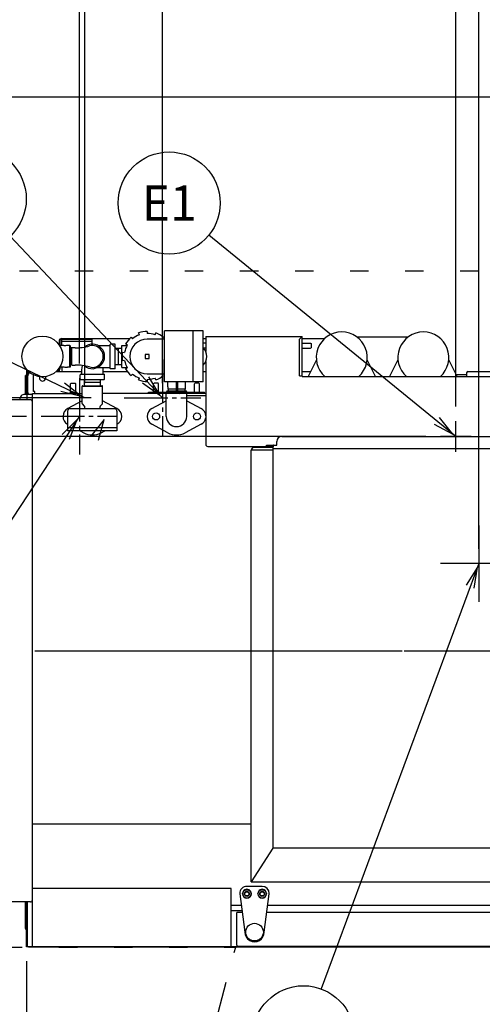
# Model space of a CAD drawing. Extents: x 0 to 411, y 0 to 262.
# Drawn here: x 71 to 94, y 173 to 221 of the extents above; entities that cross this region are included whole.
import ezdxf
from ezdxf.enums import TextEntityAlignment as Align

# ---------------------------------------------------------------- set-up
doc = ezdxf.new("R2010")
doc.units = 0
doc.header["$LTSCALE"] = 12
doc.header["$MEASUREMENT"] = 0
for name, pattern in [('C_CENTER_L', [3.45, 1.5, -0.15, 0.15, -0.15, 1.5]), ('C_DASHED_L', [0.375, 0.25, -0.125]), ('C_DASHED_M', [0.225, 0.075, -0.15]), ('C_SOLID_L', [0]), ('C_SOLID_M', [0])]:
    doc.linetypes.add(name, pattern=pattern)
doc.layers.get('0').update_dxf_attribs({"linetype": 'C_SOLID_M'})
doc.layers.get('Defpoints').update_dxf_attribs({"linetype": 'CONTINUOUS'})
doc.styles.get("Standard").update_dxf_attribs({"font": 'romans.shx'})
doc.dimstyles.get("Standard").update_dxf_attribs({"dimscale": 12, "dimtxt": 0.16, "dimasz": 0.18, "dimexe": 0.18, "dimexo": 0.06, "dimgap": 0.09, "dimtad": 0, "dimtih": 1, "dimtoh": 1, "dimdec": 3, "dimdsep": 46, "dimlunit": 5, "dimtxsty": 'Standard', "dimcen": 0.09, "dimaunit": 1, "dimadec": 0, "dimazin": 2, "dimtfac": 1, "dimtdec": 3, "dimtmove": 0, "dimatfit": 3, "dimfxl": 1, "dimfrac": 2, "dimtolj": 1, "dimtzin": 0, "dimarcsym": 0})

# ---------------------------------------------------------------- blocks, each defined once
blk = doc.blocks.new('*D944')
at = {"color": 0, "linetype": 'Continuous', "lineweight": -2}
for p, q in [((71.75, 175.214), (71.75, 143.699)), ((51.75, 152.163), (51.75, 143.699)), ((53.91, 145.859), (69.59, 145.859)), ((71.75, 145.859), (73.91, 145.859))]:
    blk.add_line(p, q, dxfattribs=at).dxf.unprotected_set("ltscale", 0)
at = {"color": 0}
for points in [[(53.91, 146.219), (53.91, 145.499), (51.75, 145.859)], [(69.59, 145.499), (69.59, 146.219), (71.75, 145.859)]]:
    blk.add_solid(points, dxfattribs=at)
at = {"layer": 'Defpoints', "color": 0}
for p in [(71.75, 175.934), (51.75, 152.883), (71.75, 145.859)]:
    blk.add_point(p, dxfattribs=at)
at = {"color": 0, "insert": (85.048, 145.859), "char_height": 1.92, "attachment_point": 5}
blk.add_mtext('\\A1;        20"\\P    SERVICE\\P  CLEARANCE\\P(BOTH SIDES)', dxfattribs=at)
blk = doc.blocks.new('*D946')
at = {"color": 0, "linetype": 'Continuous', "lineweight": -2}
for p, q in [((97.251, 193.444), (97.251, 225.596)), ((103.797, 207.416), (103.797, 225.596)), ((97.251, 223.436), (69.301, 223.436)), ((99.411, 223.436), (101.637, 223.436))]:
    blk.add_line(p, q, dxfattribs=at).dxf.unprotected_set("ltscale", 0)
at = {"color": 0}
for points in [[(99.411, 223.796), (99.411, 223.076), (97.251, 223.436)], [(101.637, 223.076), (101.637, 223.796), (103.797, 223.436)]]:
    blk.add_solid(points, dxfattribs=at)
at = {"layer": 'Defpoints', "color": 0}
for p in [(103.797, 223.436), (103.797, 206.696), (97.251, 192.724)]:
    blk.add_point(p, dxfattribs=at)
at = {"color": 0, "insert": (62.228, 223.436), "char_height": 1.92, "attachment_point": 5}
blk.add_mtext('\\A1;6 9/16"', dxfattribs=at)
blk = doc.blocks.new('*D948')
at = {"color": 0, "linetype": 'Continuous', "lineweight": -2}
for p, q in [((100.797, 202.382), (100.797, 219.682)), ((103.797, 207.416), (103.797, 219.682)), ((100.797, 217.522), (66.88, 217.522)), ((98.637, 217.522), (96.477, 217.522)), ((100.797, 217.522), (103.797, 217.522)), ((105.957, 217.522), (108.117, 217.522))]:
    blk.add_line(p, q, dxfattribs=at).dxf.unprotected_set("ltscale", 0)
at = {"color": 0}
for points in [[(98.637, 217.162), (98.637, 217.882), (100.797, 217.522)], [(105.957, 217.882), (105.957, 217.162), (103.797, 217.522)]]:
    blk.add_solid(points, dxfattribs=at)
at = {"layer": 'Defpoints', "color": 0}
for p in [(103.797, 217.522), (103.797, 206.696), (100.797, 201.662)]:
    blk.add_point(p, dxfattribs=at)
at = {"color": 0, "insert": (57.12, 217.522), "char_height": 1.92, "attachment_point": 5}
blk.add_mtext('\\A1;3" BOOSTER', dxfattribs=at)
blk = doc.blocks.new('*D950')
at = {"color": 0, "linetype": 'Continuous', "lineweight": -2}
for p, q in [((92.797, 202.382), (92.797, 242.59)), ((103.797, 207.416), (103.797, 242.59)), ((92.797, 240.43), (86.976, 240.43)), ((94.957, 240.43), (101.637, 240.43))]:
    blk.add_line(p, q, dxfattribs=at).dxf.unprotected_set("ltscale", 0)
at = {"color": 0}
for points in [[(94.957, 240.79), (94.957, 240.07), (92.797, 240.43)], [(101.637, 240.07), (101.637, 240.79), (103.797, 240.43)]]:
    blk.add_solid(points, dxfattribs=at)
at = {"layer": 'Defpoints', "color": 0}
for p in [(103.797, 240.43), (103.797, 206.696), (92.797, 201.662)]:
    blk.add_point(p, dxfattribs=at)
at = {"color": 0, "insert": (83.787, 240.43), "char_height": 1.92, "attachment_point": 5}
blk.add_mtext('\\A1;11"', dxfattribs=at)
blk = doc.blocks.new('*D952')
at = {"color": 0, "linetype": 'Continuous', "lineweight": -2}
for p, q in [((74.347, 204.491), (74.347, 258.309)), ((103.797, 207.416), (103.797, 258.309)), ((76.507, 256.149), (81.045, 256.149)), ((101.637, 256.149), (97.099, 256.149))]:
    blk.add_line(p, q, dxfattribs=at).dxf.unprotected_set("ltscale", 0)
at = {"color": 0}
for points in [[(76.507, 256.509), (76.507, 255.789), (74.347, 256.149)], [(101.637, 255.789), (101.637, 256.509), (103.797, 256.149)]]:
    blk.add_solid(points, dxfattribs=at)
at = {"layer": 'Defpoints', "color": 0}
for p in [(74.347, 256.149), (103.797, 206.696), (74.347, 203.771)]:
    blk.add_point(p, dxfattribs=at)
at = {"color": 0, "insert": (89.072, 256.149), "char_height": 1.92, "attachment_point": 5}
blk.add_mtext('\\A1;29 7/16"', dxfattribs=at)
blk = doc.blocks.new('*D955')
at = {"color": 0, "linetype": 'Continuous', "lineweight": -2}
for p, q in [((27.142, 204.056), (27.142, 206.216)), ((71.752, 201.896), (24.982, 201.896)), ((27.142, 201.896), (27.142, 200.351)), ((27.142, 190.408), (27.142, 192.711)), ((43.117, 190.408), (24.982, 190.408)), ((27.142, 188.248), (27.142, 186.088))]:
    blk.add_line(p, q, dxfattribs=at).dxf.unprotected_set("ltscale", 0)
at = {"color": 0}
for points in [[(26.782, 204.056), (27.502, 204.056), (27.142, 201.896)], [(27.502, 188.248), (26.782, 188.248), (27.142, 190.408)]]:
    blk.add_solid(points, dxfattribs=at)
at = {"layer": 'Defpoints', "color": 0}
for p in [(72.472, 201.896), (27.142, 190.408), (43.837, 190.408)]:
    blk.add_point(p, dxfattribs=at)
at = {"color": 0, "insert": (27.142, 196.531), "char_height": 1.92, "attachment_point": 5}
blk.add_mtext('\\A1;    11 1/2"\\PCHEMICAL PORTS', dxfattribs=at)
blk = doc.blocks.new('*D956')
at = {"color": 0, "linetype": 'Continuous', "lineweight": -2}
for p, q in [((91.327, 200.912), (41.881, 200.912)), ((44.041, 198.752), (44.041, 192.568)), ((44.041, 181.208), (44.041, 190.408)), ((44.557, 190.408), (46.201, 190.408)), ((41.881, 181.208), (44.041, 181.208))]:
    blk.add_line(p, q, dxfattribs=at).dxf.unprotected_set("ltscale", 0)
at = {"color": 0}
for points in [[(44.401, 198.752), (43.681, 198.752), (44.041, 200.912)], [(43.681, 192.568), (44.401, 192.568), (44.041, 190.408)]]:
    blk.add_solid(points, dxfattribs=at)
at = {"layer": 'Defpoints', "color": 0}
for p in [(92.047, 200.912), (43.837, 190.408), (44.041, 190.408)]:
    blk.add_point(p, dxfattribs=at)
at = {"color": 0, "insert": (34.898, 181.208), "char_height": 1.92, "attachment_point": 5}
blk.add_mtext('\\A1;10 1/2"', dxfattribs=at)
blk = doc.blocks.new('*D962')
at = {"color": 0, "linetype": 'Continuous', "lineweight": -2}
for p, q in [((170.911, 210.347), (168.751, 210.347)), ((168.751, 210.347), (168.751, 194.682)), ((94.642, 194.682), (170.911, 194.682)), ((168.751, 194.682), (168.751, 190.408)), ((182.416, 190.408), (166.591, 190.408)), ((168.751, 188.248), (168.751, 186.088))]:
    blk.add_line(p, q, dxfattribs=at).dxf.unprotected_set("ltscale", 0)
at = {"color": 0}
for points in [[(168.391, 196.842), (169.111, 196.842), (168.751, 194.682)], [(169.111, 188.248), (168.391, 188.248), (168.751, 190.408)]]:
    blk.add_solid(points, dxfattribs=at)
at = {"layer": 'Defpoints', "color": 0}
for p in [(93.922, 194.682), (168.751, 190.408), (183.136, 190.408)]:
    blk.add_point(p, dxfattribs=at)
at = {"color": 0, "insert": (180.907, 210.347), "char_height": 1.92, "attachment_point": 5}
blk.add_mtext('\\A1;4 1/4" DWT', dxfattribs=at)
blk = doc.blocks.new('*D964')
at = {"color": 0, "linetype": 'Continuous', "lineweight": -2}
for p, q in [((103.797, 259.806), (103.797, 232.618)), ((93.922, 195.402), (93.922, 236.938)), ((93.922, 234.778), (90.826, 234.778)), ((101.637, 234.778), (96.082, 234.778))]:
    blk.add_line(p, q, dxfattribs=at).dxf.unprotected_set("ltscale", 0)
at = {"color": 0}
for points in [[(96.082, 235.138), (96.082, 234.418), (93.922, 234.778)], [(101.637, 234.418), (101.637, 235.138), (103.797, 234.778)]]:
    blk.add_solid(points, dxfattribs=at)
at = {"layer": 'Defpoints', "color": 0}
for p in [(103.797, 260.526), (93.922, 234.778), (93.922, 194.682)]:
    blk.add_point(p, dxfattribs=at)
at = {"color": 0, "insert": (84.627, 234.778), "char_height": 1.92, "attachment_point": 5}
blk.add_mtext('\\A1;9 7/8"', dxfattribs=at)
blk = doc.blocks.new('*D978')
at = {"color": 0, "linetype": 'Continuous', "lineweight": -2}
for p, q in [((97.172, 189.794), (97.172, 231.409)), ((103.797, 176.055), (103.797, 231.409)), ((97.172, 229.249), (91.773, 229.249)), ((99.332, 229.249), (101.637, 229.249))]:
    blk.add_line(p, q, dxfattribs=at).dxf.unprotected_set("ltscale", 0)
at = {"color": 0}
for points in [[(99.332, 229.609), (99.332, 228.889), (97.172, 229.249)], [(101.637, 228.889), (101.637, 229.609), (103.797, 229.249)]]:
    blk.add_solid(points, dxfattribs=at)
at = {"layer": 'Defpoints', "color": 0}
for p in [(103.797, 229.249), (97.172, 189.074), (103.797, 175.335)]:
    blk.add_point(p, dxfattribs=at)
at = {"color": 0, "insert": (85.614, 229.249), "char_height": 1.92, "attachment_point": 5}
blk.add_mtext('\\A1;6 5/8"', dxfattribs=at)
blk = doc.blocks.new('*D986')
at = {"color": 0, "linetype": 'Continuous', "lineweight": -2}
for p, q in [((74.929, 202.807), (5.513, 202.807)), ((7.673, 200.647), (7.673, 200.427)), ((7.673, 192.568), (7.673, 192.787)), ((48.665, 190.408), (5.513, 190.408))]:
    blk.add_line(p, q, dxfattribs=at).dxf.unprotected_set("ltscale", 0)
at = {"color": 0}
for points in [[(8.033, 200.647), (7.313, 200.647), (7.673, 202.807)], [(7.313, 192.568), (8.033, 192.568), (7.673, 190.408)]]:
    blk.add_solid(points, dxfattribs=at)
at = {"layer": 'Defpoints', "color": 0}
for p in [(75.649, 202.807), (7.673, 190.408), (49.385, 190.408)]:
    blk.add_point(p, dxfattribs=at)
at = {"color": 0, "insert": (7.673, 196.607), "char_height": 1.92, "attachment_point": 5}
blk.add_mtext('\\A1;12 3/8"\\P DWER', dxfattribs=at)
blk = doc.blocks.new('*D987')
at = {"color": 0, "linetype": 'Continuous', "lineweight": -2}
for p, q in [((74.61, 203.527), (74.61, 253.185)), ((76.77, 251.025), (81.176, 251.025)), ((101.637, 251.025), (97.231, 251.025)), ((103.797, 250.519), (103.797, 248.865))]:
    blk.add_line(p, q, dxfattribs=at).dxf.unprotected_set("ltscale", 0)
at = {"color": 0}
for points in [[(76.77, 251.385), (76.77, 250.665), (74.61, 251.025)], [(101.637, 250.665), (101.637, 251.385), (103.797, 251.025)]]:
    blk.add_solid(points, dxfattribs=at)
at = {"layer": 'Defpoints', "color": 0}
for p in [(103.797, 251.239), (103.797, 251.025), (74.61, 202.807)]:
    blk.add_point(p, dxfattribs=at)
at = {"color": 0, "insert": (89.203, 251.025), "char_height": 1.92, "attachment_point": 5}
blk.add_mtext('\\A1;29 3/16"', dxfattribs=at)
blk = doc.blocks.new('*D988')
at = {"color": 0, "linetype": 'Continuous', "lineweight": -2}
for p, q in [((78.423, 203.527), (78.423, 248.216)), ((103.797, 176.055), (103.797, 248.216)), ((80.583, 246.056), (83.997, 246.056)), ((101.637, 246.056), (98.223, 246.056))]:
    blk.add_line(p, q, dxfattribs=at).dxf.unprotected_set("ltscale", 0)
at = {"color": 0}
for points in [[(80.583, 246.416), (80.583, 245.696), (78.423, 246.056)], [(101.637, 245.696), (101.637, 246.416), (103.797, 246.056)]]:
    blk.add_solid(points, dxfattribs=at)
at = {"layer": 'Defpoints', "color": 0}
for p in [(103.797, 246.056), (78.423, 202.807), (103.797, 175.335)]:
    blk.add_point(p, dxfattribs=at)
at = {"color": 0, "insert": (91.11, 246.056), "char_height": 1.92, "attachment_point": 5}
blk.add_mtext('\\A1;25 3/8"', dxfattribs=at)

msp = doc.modelspace()

# ---------------------------------------------------------------- linework, layer by layer
for p, q in [((92.7966, 200.9119), (80.689, 210.765)), ((74.3466, 201.8965), (56.0158, 174.1245))]:
    msp.add_line(p, q).dxf.unprotected_set("ltscale", 0)
at = {"color": 190}
for p, q in [((78.4228, 202.8065), (70.9606, 210.7251)), ((74.6099, 202.8065), (63.2661, 208.2483))]:
    msp.add_line(p, q, dxfattribs=at).dxf.unprotected_set("ltscale", 0)
at = {"color": 20, "linetype": 'C_DASHED_M'}
for p, q in [((71.4218, 209.0292), (158.6899, 209.0292)), ((72.0433, 203.0169), (72.0433, 203.0169)), ((51.7496, 175.9025), (82.0122, 175.9025))]:
    msp.add_line(p, q, dxfattribs=at)
at = {"color": 160, "linetype": 'Continuous'}
for p, q in [((77.2881, 205.8867), (77.254, 205.9803)), ((77.6729, 206.0542), (77.6729, 205.9545)), ((78.0576, 205.8867), (78.0917, 205.9803)), ((78.5229, 203.5795), (78.5229, 206.0795)), ((80.4229, 206.0795), (78.5229, 206.0795)), ((80.4229, 203.5795), (80.4229, 206.0795)), ((73.3543, 205.5805), (73.3543, 205.404)), ((73.4833, 205.7095), (76.8212, 205.7095)), ((76.6986, 205.392), (76.6123, 205.4419)), ((76.8857, 205.7677), (76.9497, 205.6913)), ((78.5229, 205.6795), (77.6729, 205.6795)), ((78.46, 205.7677), (78.396, 205.6913)), ((80.4229, 205.7095), (80.5469, 205.7095)), ((80.5469, 205.7985), (80.5469, 205.0691)), ((80.5469, 205.7985), (85.2629, 205.7985)), ((85.2629, 203.8445), (85.2629, 205.7985)), ((85.2629, 205.7095), (86.3795, 205.7095)), ((90.4599, 205.7773), (87.9577, 205.7773)), ((73.5858, 205.3608), (73.3831, 205.3608)), ((73.5858, 205.3608), (73.5858, 205.3459)), ((73.8808, 205.3608), (73.7634, 205.3608)), ((73.9108, 205.3308), (73.8808, 205.3608)), ((73.9108, 204.3283), (73.9108, 205.3308)), ((73.9848, 205.2456), (73.9108, 205.2433)), ((73.9848, 204.4095), (73.9848, 205.2495)), ((74.1376, 205.2495), (73.9848, 205.2495)), ((75.2579, 205.3638), (75.8598, 205.3643)), ((75.8598, 204.2452), (75.8598, 205.4139)), ((76.0942, 205.4295), (75.8755, 205.4295)), ((76.1098, 204.2452), (76.1098, 205.4139)), ((76.4228, 204.2865), (76.4228, 205.3725)), ((76.4228, 205.3725), (76.6876, 205.3725)), ((76.4668, 205.0422), (76.5649, 205.0249)), ((76.5649, 204.6342), (76.4668, 204.6169)), ((80.5469, 204.5899), (80.5469, 200.5165)), ((85.9651, 204.6634), (85.5557, 203.8445)), ((88.864, 203.8445), (88.4547, 204.6634)), ((89.9651, 204.6634), (89.5557, 203.8445)), ((92.8641, 203.8445), (92.4547, 204.6634)), ((71.7503, 204.2107), (71.7503, 202.9695)), ((73.2139, 204.0945), (74.4532, 204.0945)), ((73.5858, 204.2983), (73.3831, 204.2983)), ((73.5858, 204.2983), (73.5858, 204.3132)), ((73.8808, 204.2983), (73.7634, 204.2983)), ((73.9108, 204.3283), (73.8808, 204.2983)), ((73.9848, 204.4134), (73.9108, 204.4157)), ((73.9848, 204.4095), (74.1376, 204.4095)), ((75.2579, 204.2953), (75.8598, 204.2948)), ((75.5165, 204.0945), (76.6933, 204.0945)), ((76.0942, 204.2295), (75.8755, 204.2295)), ((76.4228, 204.2865), (76.6876, 204.2865)), ((76.6123, 204.2172), (76.6986, 204.267)), ((80.4229, 204.0945), (80.5469, 204.0945)), ((93.3324, 204.0315), (93.3324, 203.8445)), ((93.3954, 204.0945), (106.6332, 204.0945)), ((72.1058, 203.1105), (72.1058, 203.9267)), ((74.3848, 203.7295), (74.3848, 203.9295)), ((74.4098, 203.9545), (75.5598, 203.9545)), ((74.4098, 203.7045), (75.5598, 203.7045)), ((75.5848, 203.7295), (75.5848, 203.9295)), ((76.9497, 203.9677), (76.8857, 203.8914)), ((77.254, 203.6788), (77.2881, 203.7724)), ((77.6729, 203.9795), (78.5229, 203.9795)), ((77.6729, 203.7045), (77.6729, 203.6049)), ((78.0917, 203.6788), (78.0576, 203.7724)), ((78.396, 203.9677), (78.46, 203.8914)), ((80.4229, 203.5795), (78.5229, 203.5795)), ((79.1099, 203.1695), (79.1099, 203.5795)), ((79.1689, 203.1695), (79.1689, 203.5795)), ((85.2629, 203.8445), (109.1799, 203.8445)), ((72.1688, 203.1105), (72.1058, 203.1105)), ((72.1688, 203.0165), (72.1688, 203.1105)), ((74.4848, 202.5294), (74.4848, 203.3605)), ((74.5158, 203.3915), (75.4538, 203.3915)), ((75.4848, 202.5294), (75.4848, 203.3605)), ((77.7349, 203.0165), (77.7349, 203.0755)), ((77.7349, 203.0755), (79.1421, 203.0755)), ((78.6099, 203.0755), (78.6099, 203.079)), ((78.6724, 203.1415), (79.1124, 203.1415)), ((78.6899, 203.342), (78.6899, 203.2215)), ((79.1099, 203.2215), (78.6899, 203.2215)), ((78.6937, 203.2215), (78.6962, 203.1415)), ((79.5299, 203.2215), (79.1689, 203.2215)), ((79.1731, 203.1415), (79.5474, 203.1415)), ((79.2629, 203.0755), (80.4849, 203.0755)), ((79.526, 203.2215), (79.5235, 203.1415)), ((79.5299, 203.3423), (79.5299, 203.2215)), ((79.6099, 203.0755), (79.6099, 203.079)), ((80.4849, 203.0165), (80.4849, 203.0755)), ((71.9458, 202.704), (62.1418, 202.704)), ((72.0438, 202.9695), (71.6723, 202.9695)), ((72.0438, 175.9185), (72.0438, 203.0165)), ((72.0438, 203.0165), (74.4848, 203.0165)), ((74.4848, 202.6524), (73.7797, 202.2779)), ((80.5469, 203.0165), (75.4848, 203.0165)), ((76.19, 202.2779), (75.4848, 202.6524)), ((77.9046, 202.2785), (78.6099, 202.6525)), ((78.6099, 201.8915), (78.6099, 203.0165)), ((79.6099, 201.8915), (79.6099, 203.0165)), ((80.5469, 202.9065), (79.6099, 202.9065)), ((79.6099, 202.6525), (80.3151, 202.2785)), ((73.7703, 202.1415), (73.7703, 201.1865)), ((76.0653, 202.2665), (73.8953, 202.2665)), ((74.6008, 202.4006), (74.4939, 202.5075)), ((74.6098, 202.2665), (74.6098, 202.3787)), ((75.3598, 202.2665), (75.3598, 202.3787)), ((75.3689, 202.4006), (75.4758, 202.5075)), ((76.1903, 202.1415), (76.1903, 201.1865)), ((76.1903, 201.1865), (73.7703, 201.1865)), ((74.3796, 201.1865), (74.5597, 201.0909)), ((75.41, 201.0909), (75.5901, 201.1865)), ((78.6852, 201.0907), (77.9046, 201.5046)), ((80.3151, 201.5046), (79.5346, 201.0907)), ((84.0201, 200.4855), (84.0201, 200.6615)), ((84.2701, 200.9115), (123.2287, 200.9115)), ((80.6409, 200.4225), (83.5159, 200.4225)), ((82.7762, 179.091), (82.7762, 200.245)), ((83.8316, 200.37), (82.9012, 200.37)), ((83.5159, 200.4225), (83.5159, 200.4855)), ((83.5159, 200.4855), (84.0201, 200.4855)), ((83.8237, 200.2722), (83.8237, 180.7445)), ((83.8264, 200.3287), (123.5011, 200.3287)), ((72.0438, 181.9395), (82.7743, 181.9395)), ((83.8237, 180.7445), (82.7762, 179.091)), ((123.6352, 180.7445), (83.8237, 180.7445)), ((82.7762, 179.091), (124.8176, 179.091)), ((81.7939, 178.7666), (72.0438, 178.7666)), ((81.7939, 175.9025), (81.7939, 178.7666)), ((71.9458, 178.11), (62.1418, 178.11)), ((71.7503, 175.9185), (71.7503, 178.11)), ((81.7939, 177.6895), (82.3186, 177.6895)), ((82.0589, 175.9945), (82.0589, 177.5736)), ((82.074, 177.6135), (82.3287, 177.6135)), ((83.5391, 177.6135), (124.0524, 177.6135)), ((99.5317, 175.9185), (71.7503, 175.9185)), ((103.6119, 175.9345), (82.1189, 175.9345))]:
    msp.add_line(p, q, dxfattribs=at)
at = {"linetype": 'Continuous'}
for p, q in [((79.9229, 203.5795), (79.9229, 206.0795)), ((73.3893, 205.5805), (73.3893, 205.3608)), ((73.4833, 205.3608), (73.4833, 205.6745)), ((73.4833, 205.6745), (74.9833, 205.6745)), ((73.4833, 205.5805), (74.9833, 205.5805)), ((74.9833, 205.4295), (74.9833, 205.7095)), ((80.5469, 205.4825), (80.4229, 205.4825)), ((85.2279, 205.7635), (85.1339, 205.6695)), ((85.1339, 203.872), (85.1339, 205.6695)), ((85.2629, 205.4825), (85.6791, 205.4825)), ((85.6791, 205.4825), (85.7036, 205.458)), ((85.7036, 205.458), (85.7036, 205.257)), ((73.8808, 204.2983), (73.8808, 205.3608)), ((76.2638, 204.4095), (76.2638, 205.2495)), ((76.2638, 205.2495), (76.2688, 205.2495)), ((76.2688, 204.4095), (76.2688, 205.2495)), ((80.5469, 205.2325), (80.4412, 205.2325)), ((85.2629, 205.2325), (85.6791, 205.2325)), ((85.6791, 205.2325), (85.7036, 205.257)), ((77.5729, 204.9295), (77.5729, 204.7295)), ((77.7729, 204.9295), (77.5729, 204.9295)), ((77.5729, 204.7295), (77.7729, 204.7295)), ((77.7729, 204.7295), (77.7729, 204.9295)), ((71.8093, 204.1424), (71.8093, 203.0945)), ((73.2246, 204.1045), (73.2603, 204.1045)), ((73.3543, 204.255), (73.3543, 204.1985)), ((73.3893, 204.2983), (73.3893, 204.1985)), ((73.4833, 204.2983), (73.4833, 204.2095)), ((76.2638, 204.4095), (76.2688, 204.4095)), ((85.2629, 204.0945), (85.6807, 204.0945)), ((71.7153, 202.9695), (71.7153, 203.9025)), ((71.7503, 203.9025), (71.7153, 203.9025)), ((73.9188, 203.492), (73.9433, 203.5165)), ((73.9433, 203.5165), (74.1443, 203.5165)), ((74.1688, 203.492), (74.1443, 203.5165)), ((74.5648, 203.5505), (74.5648, 203.5455)), ((75.4048, 203.5505), (74.5648, 203.5505)), ((75.4048, 203.5455), (74.5648, 203.5455)), ((75.4048, 203.5505), (75.4048, 203.5455)), ((77.9849, 203.492), (78.0094, 203.5165)), ((78.2349, 203.492), (78.2104, 203.5165)), ((79.9849, 203.492), (80.0094, 203.5165)), ((80.2104, 203.5165), (80.0094, 203.5165)), ((80.2349, 203.492), (80.2104, 203.5165)), ((85.1339, 203.872), (85.2279, 203.872)), ((93.3324, 203.9245), (92.8241, 203.9245)), ((73.8873, 203.0165), (73.8873, 203.0478)), ((74.2003, 203.0478), (73.8873, 203.0478)), ((73.9188, 203.0478), (73.9188, 203.492)), ((74.1688, 203.0478), (74.1688, 203.492)), ((74.2003, 203.0165), (74.2003, 203.0478)), ((75.4848, 203.3605), (74.4848, 203.3605)), ((77.9849, 203.0755), (77.9849, 203.492)), ((78.2349, 203.0755), (78.2349, 203.492)), ((79.9849, 203.0755), (79.9849, 203.492)), ((80.2349, 203.0755), (80.2349, 203.492)), ((71.7973, 202.704), (71.7973, 202.9695)), ((92.7969, 200.1617), (92.7969, 201.6617)), ((76.1903, 201.3265), (73.7703, 201.3265)), ((93.5469, 200.9117), (92.0469, 200.9117)), ((83.8237, 200.241), (82.7762, 200.241)), ((82.8594, 200.3628), (82.8594, 200.4225)), ((83.4849, 200.4225), (83.8398, 200.4225)), ((93.9219, 196.557), (93.9219, 192.807)), ((95.7969, 194.682), (92.0469, 194.682)), ((71.7153, 176.8125), (71.7153, 178.11)), ((71.8093, 175.9185), (71.8093, 178.11)), ((82.2853, 177.9395), (81.7939, 177.9395)), ((124.009, 177.9395), (83.5824, 177.9395)), ((71.8483, 175.9185), (71.8483, 175.9025)), ((99.5076, 175.9025), (71.8483, 175.9025)), ((72.0438, 175.9275), (81.7939, 175.9275))]:
    msp.add_line(p, q, dxfattribs=at)
at = {"linetype": 'C_CENTER_L', "ltscale": 0.118478}
for p, q in [((78.4228, 204.6815), (78.4228, 200.9316)), ((74.3466, 203.7715), (74.3466, 200.0215)), ((76.5478, 202.8065), (80.2977, 202.8065)), ((72.4716, 201.8965), (76.2216, 201.8965))]:
    msp.add_line(p, q, dxfattribs=at)
at = {"color": 92}
msp.add_line((93.9219, 194.682), (86.2023, 173.8531), dxfattribs=at).dxf.unprotected_set("ltscale", 0)
at = {"linetype": 'C_CENTER_L'}
msp.add_line((48.7655, 190.4076), (186.5104, 190.4076), dxfattribs=at)
at = {"color": 2, "linetype": 'Continuous'}
for p, q in [((82.2099, 178.5255), (82.2099, 178.5075)), ((82.2099, 178.5075), (82.4589, 176.6335)), ((82.3489, 178.5075), (82.3489, 178.5255)), ((83.3089, 178.8745), (82.5589, 178.8745)), ((82.7689, 178.5255), (82.7689, 178.5075)), ((83.0989, 178.5075), (83.0989, 178.5255)), ((83.4089, 176.6335), (83.6579, 178.5075)), ((83.5189, 178.5255), (83.5189, 178.5075)), ((83.6579, 178.5075), (83.6579, 178.5255))]:
    msp.add_line(p, q, dxfattribs=at)
at = {"color": 20, "linetype": 'C_DASHED_L'}
msp.add_line((77.2816, 158.2475), (82.0122, 175.9025), dxfattribs=at)
at = {"color": 190}
for points in [[(73.4382, 203.1349), (74.4445, 202.8859), (73.6205, 203.5149)], [(77.4474, 203.5342), (78.2969, 202.9401), (77.7542, 203.8233)]]:
    msp.add_lwpolyline(points, dxfattribs=at).dxf.unprotected_set("ltscale", 0)
at = {"linetype": 'Continuous', "flags": 128}
for points in [[(78.1099, 203.5165), (78.1074, 203.5165), (78.105, 203.5165), (78.1025, 203.5165), (78.1001, 203.5165), (78.0977, 203.5165), (78.0952, 203.5165), (78.094, 203.5165), (78.0928, 203.5165), (78.0922, 203.5165), (78.0916, 203.5165), (78.0909, 203.5165), (78.0903, 203.5165), (78.0897, 203.5165), (78.0892, 203.5165), (78.0886, 203.5165), (78.088, 203.5165), (78.0868, 203.5165), (78.0856, 203.5165), (78.0833, 203.5165), (78.0809, 203.5165), (78.0786, 203.5165), (78.0762, 203.5165), (78.0751, 203.5165), (78.0739, 203.5165), (78.0733, 203.5165), (78.0727, 203.5165), (78.0721, 203.5165), (78.0716, 203.5165), (78.071, 203.5165), (78.0705, 203.5165), (78.0699, 203.5165), (78.0694, 203.5165), (78.0683, 203.5165), (78.0672, 203.5165), (78.0651, 203.5165), (78.0629, 203.5165), (78.0607, 203.5165), (78.0586, 203.5165), (78.0575, 203.5165), (78.0564, 203.5165), (78.0559, 203.5165), (78.0553, 203.5165), (78.0548, 203.5165), (78.0542, 203.5165), (78.0538, 203.5165), (78.0533, 203.5165), (78.0528, 203.5165), (78.0523, 203.5165), (78.0513, 203.5165), (78.0504, 203.5165), (78.0484, 203.5165), (78.0465, 203.5165), (78.0446, 203.5165), (78.0426, 203.5165), (78.0417, 203.5165), (78.0407, 203.5165), (78.0402, 203.5165), (78.0398, 203.5165), (78.0393, 203.5165), (78.0388, 203.5165), (78.0384, 203.5165), (78.038, 203.5165), (78.0376, 203.5165), (78.0372, 203.5165), (78.0365, 203.5165), (78.0357, 203.5165), (78.0341, 203.5165), (78.0326, 203.5165), (78.031, 203.5165), (78.0295, 203.5165), (78.0287, 203.5165), (78.0279, 203.5165), (78.0275, 203.5165), (78.0271, 203.5165), (78.0267, 203.5165), (78.0263, 203.5165), (78.026, 203.5165), (78.0258, 203.5165), (78.0255, 203.5165), (78.0252, 203.5165), (78.0246, 203.5165), (78.024, 203.5165), (78.0229, 203.5165), (78.0217, 203.5165), (78.0205, 203.5165), (78.0194, 203.5165), (78.0188, 203.5165), (78.0182, 203.5165), (78.0179, 203.5165), (78.0176, 203.5165), (78.0174, 203.5165), (78.0171, 203.5165), (78.0169, 203.5165), (78.0167, 203.5165), (78.0165, 203.5165), (78.0164, 203.5165), (78.016, 203.5165), (78.0156, 203.5165), (78.0149, 203.5165), (78.0142, 203.5165), (78.0135, 203.5165), (78.0128, 203.5165), (78.0124, 203.5165), (78.0121, 203.5165), (78.0119, 203.5165), (78.0117, 203.5165), (78.0115, 203.5165), (78.0113, 203.5165), (78.0113, 203.5165), (78.0112, 203.5165), (78.0111, 203.5165), (78.0111, 203.5165), (78.011, 203.5165), (78.0108, 203.5165), (78.0106, 203.5165), (78.0103, 203.5165), (78.0101, 203.5165), (78.0098, 203.5165), (78.0096, 203.5165), (78.0094, 203.5165)], [(78.2104, 203.5165), (78.2101, 203.5165), (78.2099, 203.5165), (78.2096, 203.5165), (78.2094, 203.5165), (78.2092, 203.5165), (78.2089, 203.5165), (78.2088, 203.5165), (78.2087, 203.5165), (78.2086, 203.5165), (78.2086, 203.5165), (78.2085, 203.5165), (78.2084, 203.5165), (78.2083, 203.5165), (78.2081, 203.5165), (78.2079, 203.5165), (78.2077, 203.5165), (78.2074, 203.5165), (78.207, 203.5165), (78.2063, 203.5165), (78.2056, 203.5165), (78.2049, 203.5165), (78.2042, 203.5165), (78.2038, 203.5165), (78.2035, 203.5165), (78.2033, 203.5165), (78.2031, 203.5165), (78.2029, 203.5165), (78.2028, 203.5165), (78.2025, 203.5165), (78.2022, 203.5165), (78.2019, 203.5165), (78.2016, 203.5165), (78.201, 203.5165), (78.2005, 203.5165), (78.1993, 203.5165), (78.1982, 203.5165), (78.197, 203.5165), (78.1959, 203.5165), (78.1953, 203.5165), (78.1947, 203.5165), (78.1944, 203.5165), (78.1941, 203.5165), (78.1938, 203.5165), (78.1936, 203.5165), (78.1932, 203.5165), (78.1928, 203.5165), (78.1924, 203.5165), (78.192, 203.5165), (78.1912, 203.5165), (78.1904, 203.5165), (78.1888, 203.5165), (78.1872, 203.5165), (78.1857, 203.5165), (78.1841, 203.5165), (78.1833, 203.5165), (78.1825, 203.5165), (78.1821, 203.5165), (78.1817, 203.5165), (78.1813, 203.5165), (78.1809, 203.5165), (78.1804, 203.5165), (78.18, 203.5165), (78.1795, 203.5165), (78.179, 203.5165), (78.1781, 203.5165), (78.1771, 203.5165), (78.1752, 203.5165), (78.1733, 203.5165), (78.1714, 203.5165), (78.1695, 203.5165), (78.1686, 203.5165), (78.1677, 203.5165), (78.1672, 203.5165), (78.1667, 203.5165), (78.1662, 203.5165), (78.1658, 203.5165), (78.1652, 203.5165), (78.1647, 203.5165), (78.1641, 203.5165), (78.1636, 203.5165), (78.1625, 203.5165), (78.1614, 203.5165), (78.1593, 203.5165), (78.1571, 203.5165), (78.155, 203.5165), (78.1528, 203.5165), (78.1517, 203.5165), (78.1506, 203.5165), (78.1501, 203.5165), (78.1496, 203.5165), (78.149, 203.5165), (78.1485, 203.5165), (78.1479, 203.5165), (78.1473, 203.5165), (78.1467, 203.5165), (78.1461, 203.5165), (78.145, 203.5165), (78.1438, 203.5165), (78.1414, 203.5165), (78.1391, 203.5165), (78.1368, 203.5165), (78.1344, 203.5165), (78.1332, 203.5165), (78.1321, 203.5165), (78.1315, 203.5165), (78.1309, 203.5165), (78.1303, 203.5165), (78.1297, 203.5165), (78.1291, 203.5165), (78.1285, 203.5165), (78.1279, 203.5165), (78.1272, 203.5165), (78.126, 203.5165), (78.1248, 203.5165), (78.1223, 203.5165), (78.1198, 203.5165), (78.1173, 203.5165), (78.1148, 203.5165), (78.1123, 203.5165), (78.1099, 203.5165)]]:
    msp.add_lwpolyline(points, dxfattribs=at)
for points in [[(73.8622, 200.7801), (74.2455, 201.7433), (73.5104, 201.0123)], [(91.7339, 201.5049), (92.6542, 201.0277), (92, 201.8319)]]:
    msp.add_lwpolyline(points).dxf.unprotected_set("ltscale", 0)
at = {"color": 1}
msp.add_lwpolyline([(75.2876, 200.7337), (75.5629, 201.7332), (74.9124, 200.9259)], dxfattribs=at).dxf.unprotected_set("ltscale", 0)
at = {"color": 92}
msp.add_lwpolyline([(93.703, 193.4849), (93.8581, 194.5099), (93.3078, 193.6314)], dxfattribs=at).dxf.unprotected_set("ltscale", 0)
at = {"color": 190, "linetype": 'C_SOLID_L'}
msp.add_circle((69.2461, 212.5445), 2.4999, dxfattribs=at).dxf.unprotected_set("ltscale", 0)
at = {"linetype": 'C_SOLID_L'}
msp.add_circle((78.75, 212.3431), 2.5, dxfattribs=at).dxf.unprotected_set("ltscale", 0)
at = {"color": 160, "linetype": 'Continuous'}
msp.add_circle((72.5358, 204.8295), 1, dxfattribs=at)
at = {"linetype": 'Continuous'}
for centre in [(78.1099, 201.8915), (80.1099, 201.8915)]:
    msp.add_circle(centre, 0.172, dxfattribs=at)
at = {"color": 2, "linetype": 'Continuous'}
for centre, radius in [((82.5589, 178.5075), 0.203), ((82.5589, 178.5075), 0.1205), ((82.5589, 178.5075), 0.1005), ((83.3089, 178.5075), 0.203), ((83.3089, 178.5075), 0.1205), ((83.3089, 178.5075), 0.1005), ((82.9339, 176.6335), 0.4325)]:
    msp.add_circle(centre, radius, dxfattribs=at)
at = {"color": 92, "linetype": 'C_SOLID_L'}
msp.add_circle((85.3335, 171.5089), 2.5, dxfattribs=at).dxf.unprotected_set("ltscale", 0)
at = {"color": 160, "linetype": 'Continuous'}
for centre, radius, start, end in [((77.6729, 204.8295), 1.2246, 90, 110), ((77.6729, 204.8295), 1.125, 70, 90), ((77.6729, 204.8295), 1.2246, 50, 70), ((87.2099, 204.7773), 1.25, 311.73742, 228.29454), ((91.2099, 204.7773), 1.25, 311.73742, 228.29454), ((73.4833, 205.5805), 0.129, 90, 179.99999), ((77.6729, 204.8295), 1.2246, 130, 150), ((77.6729, 204.8295), 0.85, 90, 270), ((77.6729, 204.8295), 1.125, 110, 130), ((77.6729, 204.8295), 1.125, 49.07441, 50), ((73.8221, 203.5983), 1.7634, 91.90801, 97.69821), ((74.1376, 207.8928), 2.6433, 270, 285.45962), ((74.9848, 204.8295), 0.6, 230.1859, 129.81428), ((74.9848, 204.8295), 0.535, 254.54093, 105.45962), ((75.8755, 205.4139), 0.0156, 90, 180.00001), ((76.0942, 205.4139), 0.0156, 0, 90), ((76.2664, 202.6694), 2.5568, 86.49147, 93.50994), ((77.6729, 204.8295), 1.2246, 169.99999, 190), ((77.6729, 204.8295), 1.125, 150, 169.99999), ((79.9969, 204.8295), 0.6, 315.24888, 44.75112), ((77.6729, 204.8295), 1.125, 190.00001, 210), ((73.8221, 206.0608), 1.7634, 262.30179, 268.09199), ((74.1376, 201.7658), 2.6437, 74.54093, 90), ((78.3051, 203.9132), 3.8562, 172.93492, 179.38581), ((72.0775, 203.9419), 3.4423, 0.21091, 5.88942), ((75.8755, 204.2452), 0.0156, 180.00001, 270), ((76.0942, 204.2452), 0.0156, 270, 0), ((76.2663, 206.9877), 2.5548, 266.48871, 273.51268), ((77.6729, 204.8295), 1.2246, 210, 230), ((93.3954, 204.0315), 0.063, 90, 179.99999), ((74.4098, 203.9295), 0.025, 90, 180.00001), ((74.4098, 203.7295), 0.025, 180.00001, 270), ((77.1437, 203.548), 2.5555, 176.4888, 183.51081), ((72.8259, 203.548), 2.5556, 356.489, 3.5107), ((75.5598, 203.9295), 0.025, 0, 90), ((75.5598, 203.7295), 0.025, 270, 0), ((77.6729, 204.8295), 1.125, 230, 250), ((77.6729, 204.8295), 1.2246, 250, 270), ((77.6729, 204.8295), 1.125, 270, 290), ((77.6729, 204.8295), 1.2246, 290, 310), ((77.6729, 204.8295), 1.125, 310, 310.92618), ((75.5801, 203.342), 3.1098, 0, 4.38002), ((82.6348, 203.3423), 3.1049, 175.61736, 180), ((74.5158, 203.3605), 0.031, 90, 180.00001), ((75.4538, 203.3605), 0.031, 0, 90), ((78.6724, 203.079), 0.0625, 90, 180.00001), ((79.2629, 203.1695), 0.153, 180.00001, 270), ((79.2629, 203.1695), 0.094, 179.99999, 270), ((79.5474, 203.079), 0.0625, 0, 90), ((71.6723, 202.7195), 0.25, 90, 180.00001), ((71.9458, 202.606), 0.098, 0.00001, 90), ((73.9848, 201.8915), 0.4375, 117.9694, 240.62344), ((73.8953, 202.1415), 0.125, 90, 180.00001), ((74.5158, 202.5294), 0.031, 180.00001, 225.00001), ((74.5788, 202.3787), 0.031, 0, 44.99973), ((75.3908, 202.3787), 0.031, 135.00026, 180.00001), ((75.4538, 202.5294), 0.031, 315, 0), ((76.0653, 202.1415), 0.125, 0, 90), ((75.9848, 201.8915), 0.4375, 297.9694, 62.0306), ((78.1099, 201.8915), 0.438, 117.93697, 242.06302), ((80.1099, 201.8915), 0.438, 3.59826, 62.06303), ((79.1099, 201.8915), 0.5, 180.00001, 0.00001), ((80.1099, 201.8915), 0.438, 297.93697, 350.20044), ((74.9848, 201.8915), 0.9065, 242.0306, 297.9694), ((79.1099, 201.8915), 0.9065, 242.06303, 297.93697), ((84.2701, 200.6615), 0.25, 90, 180), ((80.6409, 200.5165), 0.094, 180, 270), ((82.9012, 200.245), 0.125, 90, 180), ((84.4339, 200.2722), 0.6101, 161.71528, 180), ((83.8849, 200.4535), 0.032, 90, 161.71528), ((71.9458, 178.208), 0.098, 270, 0), ((82.1189, 177.5736), 0.06, 138.37396, 179.99999), ((82.1189, 175.9945), 0.06, 179.99999, 270)]:
    msp.add_arc(centre, radius, start, end, dxfattribs=at)
at = {"linetype": 'Continuous'}
for centre, radius, start, end in [((73.4833, 205.5805), 0.094, 90, 179.99999), ((72.0593, 203.8445), 0.25, 125.31449, 180.00001), ((73.2603, 204.1985), 0.094, 270, 0.00001), ((73.2603, 204.1985), 0.129, 305.95103, 0), ((73.7333, 204.2095), 0.25, 180.00001, 207.52921), ((72.5468, 203.782), 0.1565, 158.55585, 22.75407), ((71.9343, 203.0945), 0.125, 180, 270), ((71.8443, 176.8125), 0.129, 180.00001, 218.57143)]:
    msp.add_arc(centre, radius, start, end, dxfattribs=at)
at = {"color": 2, "linetype": 'Continuous'}
for centre, radius, start, end in [((82.5589, 178.5255), 0.349, 90, 180.00001), ((82.5589, 178.5255), 0.21, 0, 180.00001), ((82.5589, 178.5075), 0.21, 180.00001, 0.00001), ((83.3089, 178.5255), 0.21, 0, 180.00001), ((83.3089, 178.5075), 0.21, 180.00001, 0.00001), ((83.3089, 178.5255), 0.349, 0, 90), ((82.9339, 176.6335), 0.475, 179.99999, 0.00001)]:
    msp.add_arc(centre, radius, start, end, dxfattribs=at)
at = {"color": 20, "linetype": 'C_DASHED_L'}
msp.add_arc((83.6211, 177.465), 20.2362, 251.7432, 355.57154, dxfattribs=at)

# ---------------------------------------------------------------- texts
at = {"linetype": 'C_SOLID_L'}
e = msp.add_text('E1', height=1.72477, dxfattribs=at)
e.set_placement((78.75, 211.4807), align=Align.CENTER)
e.dxf.unprotected_set("ltscale", 0)

# ---------------------------------------------------------------- dimensions: what is measured, and where the dimension line sits
at = {"color": 92, "linetype": 'Continuous'}
for base, p1, p2, angle, text, picture, middle in [((93.9219, 234.7785), (103.7969, 260.5259), (93.9219, 194.682), 180, '9 7/8"', '*D964', (84.6272, 234.7785)), ((168.751, 190.4076), (93.9219, 194.682), (183.1355, 190.4076), 90, '4 1/4" DWT', '*D962', (180.9067, 210.3466))]:
    dim = msp.add_linear_dim(base=base, p1=p1, p2=p2, angle=angle, text=text, dimstyle='Standard', override={"dimpost": '"'}, dxfattribs=at)
    dim.commit()
    dim.dimension.update_dxf_attribs({"geometry": picture, "text_midpoint": middle, "dimtype": 160})
    dim.dimension.dxf.unprotected_set("ltscale", 0)
at = {"linetype": 'Continuous'}
dim = msp.add_linear_dim(base=(74.3466, 256.1486), p1=(103.7969, 206.6957), p2=(74.3466, 203.7715), text='29 7/16"', dimstyle='Standard', override={"dimpost": '"'}, dxfattribs=at)
dim.commit()
dim.dimension.update_dxf_attribs({"geometry": '*D952', "text_midpoint": (89.0717, 256.1486)})
dim.dimension.dxf.unprotected_set("ltscale", 0)
at = {"color": 190, "linetype": 'Continuous'}
for base, p1, p2, text, picture, middle in [((103.7969, 251.0247), (74.6099, 202.8065), (103.7969, 251.239), '29 3/16"', '*D987', (89.2034, 251.0247)), ((103.7969, 246.0561), (78.4228, 202.8065), (103.7969, 175.335), '25 3/8"', '*D988', (91.1098, 246.0561))]:
    dim = msp.add_linear_dim(base=base, p1=p1, p2=p2, angle=180, text=text, dimstyle='Standard', override={"dimpost": '"'}, dxfattribs=at)
    dim.commit()
    dim.dimension.update_dxf_attribs({"geometry": picture, "text_midpoint": middle})
    dim.dimension.dxf.unprotected_set("ltscale", 0)
at = {"linetype": 'Continuous'}
for base, p1, p2, angle, text, picture, middle in [((103.7969, 240.4296), (92.7969, 201.6617), (103.7969, 206.6957), 180, '11"', '*D950', (83.787, 240.4296)), ((103.7969, 223.4361), (97.2509, 192.7236), (103.7969, 206.6957), 180, '6 9/16"', '*D946', (62.2278, 223.4361)), ((103.7969, 217.5216), (100.7969, 201.6617), (103.7969, 206.6957), 180, '3" BOOSTER', '*D948', (57.1201, 217.5216)), ((27.1418, 190.4076), (72.4716, 201.8965), (43.8369, 190.4076), 90, '    11 1/2"\\PCHEMICAL PORTS', '*D955', (27.1418, 196.5307)), ((44.0407, 190.4076), (92.0469, 200.9117), (43.8369, 190.4076), 90, '10 1/2"', '*D956', (34.8978, 181.2079))]:
    dim = msp.add_linear_dim(base=base, p1=p1, p2=p2, angle=angle, text=text, dimstyle='Standard', override={"dimpost": '"'}, dxfattribs=at)
    dim.commit()
    dim.dimension.update_dxf_attribs({"geometry": picture, "text_midpoint": middle, "dimtype": 160})
    dim.dimension.dxf.unprotected_set("ltscale", 0)
at = {"color": 201, "linetype": 'Continuous'}
dim = msp.add_linear_dim(base=(103.7969, 229.2491), p1=(97.1721, 189.0743), p2=(103.7969, 175.335), text='6 5/8"', dimstyle='Standard', override={"dimpost": '"'}, dxfattribs=at)
dim.commit()
dim.dimension.update_dxf_attribs({"geometry": '*D978', "text_midpoint": (85.6145, 229.2491), "dimtype": 160})
dim.dimension.dxf.unprotected_set("ltscale", 0)
at = {"color": 190, "linetype": 'Continuous'}
dim = msp.add_linear_dim(base=(7.6727, 190.4076), p1=(75.6491, 202.8065), p2=(49.3855, 190.4076), angle=90, text='12 3/8"\\P DWER', dimstyle='Standard', override={"dimpost": '"'}, dxfattribs=at)
dim.commit()
dim.dimension.update_dxf_attribs({"geometry": '*D986', "text_midpoint": (7.6727, 196.6071), "dimtype": 160})
dim.dimension.dxf.unprotected_set("ltscale", 0)
at = {"linetype": 'Continuous'}
dim = msp.add_linear_dim(base=(71.7496, 145.8589), p1=(51.7496, 152.8832), p2=(71.7496, 175.9345), angle=180, text='        20"\\P    SERVICE\\P  CLEARANCE\\P(BOTH SIDES)', dimstyle='Standard', override={"dimpost": '"'}, dxfattribs=at)
dim.commit()
dim.dimension.update_dxf_attribs({"geometry": '*D944', "text_midpoint": (85.0481, 145.8589)})
dim.dimension.dxf.unprotected_set("ltscale", 0)

doc.saveas('drawing.dxf')
